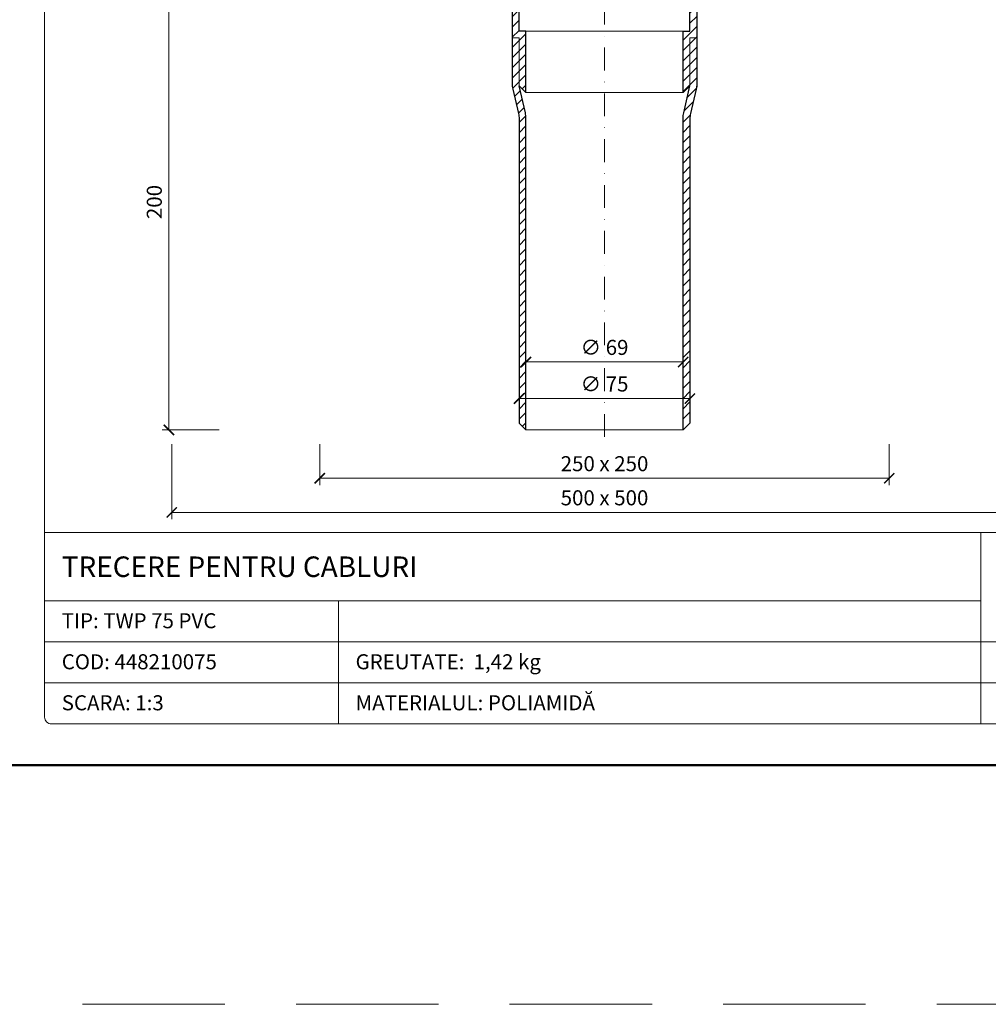
# Model space of a CAD drawing. Units: millimetres. Extents: x 11339 to 25444, y -1615 to 22532.
# Drawn here: x 16319 to 16745, y 2684 to 3116 of the extents above; entities that cross this region are included whole.
import ezdxf
from ezdxf.enums import TextEntityAlignment as Align

# ---------------------------------------------------------------- set-up
doc = ezdxf.new("R2010")
doc.units = ezdxf.units.MM
doc.linetypes.add('DASHDOT2', pattern=[0.5, 0.25, -0.125, 0, -0.125])
doc.linetypes.add('HIDDEN2', pattern=[0.1875, 0.125, -0.0625])
doc.layers.get('DEFPOINTS').update_dxf_attribs({"color": 254, "lineweight": 30})
for name, color, linetype, lineweight in [('TOPWET_KOTY', 30, 'Continuous', 13), ('TOPWET_TENKOU', 142, 'Continuous', 13), ('TOPWET_TLUSTOU', 142, 'Continuous', 30), ('TOPWET_VYKRESOVE_POLE', 254, 'Continuous', 13)]:
    doc.layers.add(name, color=color, linetype=linetype, lineweight=lineweight)
doc.styles.add('BOLD_ARIAL_NARROW', font='ARIALNB.TTF')
doc.styles.add('REGULAR_ARIAL_NARROW', font='ARIALN.TTF')
doc.dimstyles.new('ISO-TW 1-3', dxfattribs={"dimscale": 3, "dimtxt": 2.2, "dimasz": 1.5, "dimexe": 1, "dimexo": 0, "dimgap": 0.75, "dimtad": 1, "dimdec": 0, "dimtxsty": 'REGULAR_ARIAL_NARROW', "dimblk": 'ARCHTICK', "dimcen": 0.5, "dimclrd": 256, "dimclre": 256, "dimclrt": 256, "dimadec": 0, "dimazin": 0, "dimtfac": 1, "dimtdec": 0, "dimtmove": 1, "dimatfit": 3, "dimldrblk": 'DOT', "dimfxl": 1, "dimtfill": 1, "dimtzin": 0, "dimlwd": -1, "dimlwe": -1, "dimarcsym": 0})
doc.dimstyles.new('PŘESNÉ ISO-TW 1-3', dxfattribs={"dimscale": 3, "dimtxt": 2.2, "dimasz": 1.5, "dimexe": 1, "dimexo": 0, "dimgap": 0.75, "dimtad": 1, "dimdec": 4, "dimtxsty": 'REGULAR_ARIAL_NARROW', "dimblk": 'ARCHTICK', "dimcen": 0.5, "dimclrd": 256, "dimclre": 256, "dimclrt": 256, "dimadec": 0, "dimazin": 0, "dimtfac": 1, "dimtdec": 4, "dimtmove": 1, "dimatfit": 3, "dimldrblk": 'DOT', "dimfxl": 1, "dimtzin": 0, "dimlwd": -1, "dimlwe": -1, "dimarcsym": 0})
pattern_1 = [(45, (210, -4973.9988), (-2.24506403, 2.24506403), [])]

# ---------------------------------------------------------------- blocks, each defined once
blk = doc.blocks.new('*U53')
at = {"layer": 'TOPWET_VYKRESOVE_POLE', "linetype": 'Continuous', "ltscale": 10}
for p, q in [((-90, 34), (90, 34)), ((47, 34), (47, 6)), ((-90, 24), (47, 24)), ((-47, 24), (-47, 6)), ((-90, 18), (90, 18)), ((-90, 12), (90, 12))]:
    blk.add_line(p, q, dxfattribs=at)
at = {"layer": 'TOPWET_VYKRESOVE_POLE', "color": 243, "lineweight": 50, "ltscale": 10}
blk.add_lwpolyline([(-90, 297), (-114, 297), (-114, 0), (96, 0), (96, 297)], close=True, dxfattribs=at)
at = {"layer": 'TOPWET_VYKRESOVE_POLE', "ltscale": 10}
blk.add_lwpolyline([(90, 285.33), (38.5, 285.33, -0.414214), (37.5, 286.33), (37.5, 291), (-89, 291, 0.414214), (-90, 290), (-90, 7, 0.414214), (-89, 6), (89, 6, 0.414214), (90, 7), (90, 285.33)], format="xyb", close=True, dxfattribs=at)
at = {"color": 7, "style": 'BOLD_ARIAL_NARROW'}
blk.add_attdef('01_OZNAČENÍ_VÝKRESU', text='', height=3, dxfattribs=at).set_placement((90, 291), align=Align.TOP_RIGHT)
at = {"color": 7}
for tag, p, height, style in [('03_A_NADPIS_HLAVNÍ_2_ŘADKY', (-87.5, 29.55), 3, 'BOLD_ARIAL_NARROW'), ('02_NADPIS_HLAVNÍ', (-87.5, 27.5), 3, 'BOLD_ARIAL_NARROW'), ('03_B_NADPIS_HLAVNÍ_2_ŘADKY', (-87.5, 25.35), 3, 'BOLD_ARIAL_NARROW'), ('04_KÓD_NEBO_PODNADPIS', (-87.5, 20), 2.2, 'REGULAR_ARIAL_NARROW'), ('07_REZERVNÍ_POLE', (-44.5, 20), 2.2, 'REGULAR_ARIAL_NARROW'), ('05_TYP', (-87.5, 14), 2.2, 'REGULAR_ARIAL_NARROW'), ('08_VÁHA_KG', (-44.5, 14), 2.2, 'REGULAR_ARIAL_NARROW'), ('06_MĚŘÍTKO', (-87.5, 8), 2.2, 'REGULAR_ARIAL_NARROW'), ('09_MATERIÁL', (-44.5, 8), 2.2, 'REGULAR_ARIAL_NARROW')]:
    blk.add_attdef(tag, p, '', height=height, dxfattribs=dict(at, style=style))
blk = doc.blocks.new('_ArchTick')
at = {"color": 0, "linetype": 'ByBlock', "const_width": 0.15}
blk.add_lwpolyline([(-0.5, -0.5), (0.5, 0.5)], dxfattribs=at)
blk = doc.blocks.new('*D544')
at = {"layer": 'DEFPOINTS', "color": 0, "ltscale": 40, "transparency": 16777216}
for p in [(16407.05, 3135.53), (16384.94, 2935.53), (16407.05, 2935.53)]:
    blk.add_point(p, dxfattribs=at)
at = {"layer": 'TOPWET_KOTY', "ltscale": 40, "transparency": 16777216}
for p, q in [((16407.05, 3135.53), (16381.94, 3135.53)), ((16384.94, 3135.53), (16384.94, 2935.53)), ((16407.05, 2935.53), (16381.94, 2935.53))]:
    blk.add_line(p, q, dxfattribs=at)
at = {"layer": 'TOPWET_KOTY', "ltscale": 40, "transparency": 16777216, "xscale": 4.5, "yscale": 4.5, "zscale": 4.5}
for p, rotation in [((16384.94, 3135.53), 90), ((16384.94, 2935.53), 270)]:
    blk.add_blockref('_ArchTick', p, dxfattribs=dict(at, rotation=rotation))
at = {"layer": 'TOPWET_KOTY', "ltscale": 40, "transparency": 16777216, "insert": (16379.39, 3035.53), "char_height": 6.6, "attachment_point": 5, "rotation": 90, "style": 'REGULAR_ARIAL_NARROW'}
blk.add_mtext('200', dxfattribs=at)
blk = doc.blocks.new('_Dot')
at = {"color": 0, "linetype": 'ByBlock', "lineweight": -2}
blk.add_line((-0.5, 0), (-1, 0), dxfattribs=at)
at = {"color": 0, "linetype": 'ByBlock', "const_width": 0.5}
blk.add_lwpolyline([(-0.25, 0, 1), (0.25, 0, 1)], format="xyb", close=True, dxfattribs=at)
blk = doc.blocks.new('*D549')
at = {"layer": 'DEFPOINTS', "color": 0, "ltscale": 40, "transparency": 16777216}
for p in [(16613.68, 2949.28), (16538.68, 2940.53), (16613.68, 2940.53)]:
    blk.add_point(p, dxfattribs=at)
at = {"layer": 'TOPWET_KOTY', "ltscale": 40, "transparency": 16777216}
for p, q in [((16538.68, 2940.53), (16538.68, 2952.28)), ((16613.68, 2940.53), (16613.68, 2952.28)), ((16538.68, 2949.28), (16613.68, 2949.28))]:
    blk.add_line(p, q, dxfattribs=at)
at = {"layer": 'TOPWET_KOTY', "ltscale": 40, "transparency": 16777216, "xscale": 4.5, "yscale": 4.5, "zscale": 4.5, "rotation": 180}
blk.add_blockref('_ArchTick', (16538.68, 2949.28), dxfattribs=at)
at = {"layer": 'TOPWET_KOTY', "ltscale": 40, "transparency": 16777216, "xscale": 4.5, "yscale": 4.5, "zscale": 4.5}
blk.add_blockref('_ArchTick', (16613.68, 2949.28), dxfattribs=at)
at = {"layer": 'TOPWET_KOTY', "ltscale": 40, "transparency": 16777216, "insert": (16576.18, 2954.83), "char_height": 6.6, "attachment_point": 5, "style": 'REGULAR_ARIAL_NARROW', "bg_fill": 3, "box_fill_scale": 1.1, "bg_fill_color": 256, "bg_fill_true_color": 13158600, "bg_fill_transparency": 0}
blk.add_mtext('∅ 75', dxfattribs=at)
blk = doc.blocks.new('*D550')
at = {"layer": 'DEFPOINTS', "color": 0, "ltscale": 40, "transparency": 16777216}
for p in [(16451.18, 2929.35), (16701.18, 2929.35), (16701.18, 2914.31)]:
    blk.add_point(p, dxfattribs=at)
at = {"layer": 'TOPWET_KOTY', "ltscale": 40, "transparency": 16777216}
for p, q in [((16451.18, 2929.35), (16451.18, 2911.31)), ((16701.18, 2929.35), (16701.18, 2911.31)), ((16451.18, 2914.31), (16701.18, 2914.31))]:
    blk.add_line(p, q, dxfattribs=at)
at = {"layer": 'TOPWET_KOTY', "ltscale": 40, "transparency": 16777216, "xscale": 4.5, "yscale": 4.5, "zscale": 4.5, "rotation": 180}
blk.add_blockref('_ArchTick', (16451.18, 2914.31), dxfattribs=at)
at = {"layer": 'TOPWET_KOTY', "ltscale": 40, "transparency": 16777216, "xscale": 4.5, "yscale": 4.5, "zscale": 4.5}
blk.add_blockref('_ArchTick', (16701.18, 2914.31), dxfattribs=at)
at = {"layer": 'TOPWET_KOTY', "ltscale": 40, "transparency": 16777216, "insert": (16576.18, 2919.86), "char_height": 6.6, "attachment_point": 5, "style": 'REGULAR_ARIAL_NARROW', "bg_fill": 3, "box_fill_scale": 1.1, "bg_fill_color": 256, "bg_fill_true_color": 13158600, "bg_fill_transparency": 0}
blk.add_mtext('250 x 250', dxfattribs=at)
blk = doc.blocks.new('*D551')
at = {"layer": 'DEFPOINTS', "color": 0, "ltscale": 40, "transparency": 16777216}
for p in [(16386.18, 2929.35), (16816.18, 2929.35), (16816.18, 2899.34)]:
    blk.add_point(p, dxfattribs=at)
at = {"layer": 'TOPWET_KOTY', "ltscale": 40, "transparency": 16777216}
for p, q in [((16386.18, 2929.35), (16386.18, 2896.34)), ((16816.18, 2929.35), (16816.18, 2896.34)), ((16386.18, 2899.34), (16816.18, 2899.34))]:
    blk.add_line(p, q, dxfattribs=at)
at = {"layer": 'TOPWET_KOTY', "ltscale": 40, "transparency": 16777216, "xscale": 4.5, "yscale": 4.5, "zscale": 4.5, "rotation": 180}
blk.add_blockref('_ArchTick', (16386.18, 2899.34), dxfattribs=at)
at = {"layer": 'TOPWET_KOTY', "ltscale": 40, "transparency": 16777216, "xscale": 4.5, "yscale": 4.5, "zscale": 4.5}
blk.add_blockref('_ArchTick', (16816.18, 2899.34), dxfattribs=at)
at = {"layer": 'TOPWET_KOTY', "ltscale": 40, "transparency": 16777216, "insert": (16576.18, 2904.89), "char_height": 6.6, "attachment_point": 5, "style": 'REGULAR_ARIAL_NARROW', "bg_fill": 3, "box_fill_scale": 1.1, "bg_fill_color": 256, "bg_fill_true_color": 13158600, "bg_fill_transparency": 0}
blk.add_mtext('500 x 500', dxfattribs=at)
blk = doc.blocks.new('*D552')
at = {"layer": 'DEFPOINTS', "color": 0, "ltscale": 40, "transparency": 16777216}
for p in [(16541.68, 2977.84), (16610.68, 2975.9), (16610.68, 2965.34)]:
    blk.add_point(p, dxfattribs=at)
at = {"layer": 'TOPWET_KOTY', "ltscale": 40, "transparency": 16777216}
for p, q in [((16541.68, 2977.84), (16541.68, 2962.34)), ((16610.68, 2975.9), (16610.68, 2962.34)), ((16541.68, 2965.34), (16610.68, 2965.34))]:
    blk.add_line(p, q, dxfattribs=at)
at = {"layer": 'TOPWET_KOTY', "ltscale": 40, "transparency": 16777216, "xscale": 4.5, "yscale": 4.5, "zscale": 4.5, "rotation": 180}
blk.add_blockref('_ArchTick', (16541.68, 2965.34), dxfattribs=at)
at = {"layer": 'TOPWET_KOTY', "ltscale": 40, "transparency": 16777216, "xscale": 4.5, "yscale": 4.5, "zscale": 4.5}
blk.add_blockref('_ArchTick', (16610.68, 2965.34), dxfattribs=at)
at = {"layer": 'TOPWET_KOTY', "ltscale": 40, "transparency": 16777216, "insert": (16576.18, 2970.89), "char_height": 6.6, "attachment_point": 5, "style": 'REGULAR_ARIAL_NARROW', "bg_fill": 3, "box_fill_scale": 1.1, "bg_fill_color": 256, "bg_fill_true_color": 13158600, "bg_fill_transparency": 0}
blk.add_mtext('∅ 69', dxfattribs=at)

msp = doc.modelspace()

# ---------------------------------------------------------------- hatches: boundary and pattern name
at = {"layer": 'TOPWET_TENKOU', "ltscale": 40}
h = msp.add_hatch(dxfattribs=at)
h.set_pattern_fill('LINE', color=256, angle=45)
h.set_pattern_definition(pattern_1)
edge = h.paths.add_edge_path()
edge.add_line((16438.81852, 3135.53276), (16435.81852, 3135.53276))
edge.add_line((16435.81852, 3135.53276), (16435.81852, 3134.53276))
edge.add_arc((16437.81852, 3134.53276), 2, 179.9999995, 269.9999995)
edge.add_line((16437.81852, 3132.53276), (16440.81852, 3132.53276))
edge.add_line((16440.81852, 3132.53276), (16440.81852, 3133.53276))
edge.add_line((16440.81852, 3133.53276), (16438.81852, 3135.53276))
h.paths.add_polyline_path([(16541.68248, 3154.53279), (16538.68248, 3154.53279), (16538.68248, 3134.53285), (16536.68248, 3132.53285), (16446.81832, 3132.53289), (16446.81832, 3133.53276), (16448.82501, 3135.53276), (16535.68252, 3135.53298), (16535.68248, 3157.53279), (16538.68248, 3157.53279), (16538.68248, 3178.53279), (16541.68248, 3181.53279)])
edge = h.paths.add_edge_path()
edge.add_line((16503.84916, 3130.53288), (16501.18248, 3132.53285))
edge.add_line((16501.18248, 3132.53285), (16536.68248, 3132.53285))
edge.add_line((16536.68248, 3132.53285), (16538.68248, 3130.53285))
edge.add_line((16538.68248, 3130.53285), (16538.68248, 3110.53291))
edge.add_line((16538.68248, 3110.53291), (16541.68248, 3110.53291))
edge.add_line((16541.68248, 3110.53291), (16541.68248, 3083.53291))
edge.add_line((16541.68248, 3083.53291), (16538.68248, 3086.53291))
edge.add_line((16538.68248, 3086.53291), (16538.68248, 3107.53291))
edge.add_line((16538.68248, 3107.53291), (16535.68248, 3107.53291))
edge.add_line((16535.68248, 3107.53291), (16535.68248, 3129.53291))
edge.add_line((16535.68248, 3129.53291), (16506.84912, 3129.53291))
edge.add_arc((16506.84912, 3134.53291), 5, 233.1306615, 269.9999995, ccw=False)
edge = h.paths.add_edge_path()
edge.add_line((16524.18248, 3138.53266), (16525.02735, 3186.69053))
edge.add_arc((16534.02597, 3186.53266), 9, 89.9999995, 178.9949135, ccw=False)
edge.add_line((16534.02597, 3195.53266), (16537.68248, 3195.53266))
edge.add_line((16537.68248, 3195.53266), (16537.68248, 3198.53266))
edge.add_line((16537.68248, 3198.53266), (16538.68248, 3198.53266))
edge.add_line((16538.68248, 3198.53266), (16538.68248, 3193.53266))
edge.add_line((16538.68248, 3193.53266), (16534.02597, 3193.53266))
edge.add_arc((16534.02597, 3186.53266), 7, 89.9999995, 178.9949135)
edge.add_line((16527.02704, 3186.65545), (16526.18278, 3138.53266))
edge.add_line((16526.18278, 3138.53266), (16524.18248, 3138.53266))
edge = h.paths.add_edge_path()
edge.add_line((16538.68248, 3157.53279), (16538.68248, 3178.53279))
edge.add_line((16538.68248, 3178.53279), (16541.42639, 3190.42308))
edge.add_arc((16531.68248, 3192.67167), 10, 347.0053827, 359.9999995)
edge.add_line((16541.68248, 3192.67167), (16541.68248, 3467.53279))
edge.add_line((16541.68248, 3467.53279), (16538.68248, 3467.53279))
edge.add_line((16538.68248, 3467.53279), (16538.68248, 3193.01334))
edge.add_arc((16528.68248, 3193.01334), 10, 347.0053827, 359.9999995, ccw=False)
edge.add_line((16538.42639, 3190.76474), (16535.93857, 3179.98417))
edge.add_arc((16545.68248, 3177.73557), 10, 167.0053827, 179.9999995)
edge.add_line((16535.68248, 3177.73557), (16535.68248, 3157.53279))
edge.add_line((16535.68248, 3157.53279), (16538.68248, 3157.53279))
edge = h.paths.add_edge_path()
edge.add_line((16538.68248, 3107.53291), (16538.68248, 3086.53291))
edge.add_line((16538.68248, 3086.53291), (16541.42639, 3074.64263))
edge.add_arc((16531.68248, 3072.39403), 10, -0.0000005, 12.9946163, ccw=False)
edge.add_line((16541.68248, 3072.39403), (16541.68247, 2935.53291))
edge.add_line((16541.68247, 2935.53291), (16538.68247, 2938.53291))
edge.add_line((16538.68247, 2938.53291), (16538.68248, 3072.05237))
edge.add_arc((16528.68248, 3072.05237), 10, 359.9999995, 372.9946163)
edge.add_line((16538.42639, 3074.30096), (16535.93856, 3085.08153))
edge.add_arc((16545.68248, 3087.33013), 10, 179.9999995, 192.9946163, ccw=False)
edge.add_line((16535.68248, 3087.33013), (16535.68248, 3107.53291))
edge.add_line((16535.68248, 3107.53291), (16538.68248, 3107.53291))
edge = h.paths.add_edge_path()
edge.add_line((16541.68248, 3492.81036), (16541.68248, 3478.08793))
edge.add_arc((16531.68248, 3478.08793), 10, 329.9999995, 359.9999999, ccw=False)
edge.add_line((16540.34273, 3473.08793), (16540.02223, 3472.53279))
edge.add_arc((16548.68248, 3467.53279), 10, 149.9999995, 180.0000001)
edge.add_line((16538.68248, 3467.53279), (16538.68248, 3442.99788))
edge.add_arc((16531.68248, 3442.99788), 7, -82.8192442, 0, ccw=False)
edge.add_arc((16532.68248, 3435.06063), 1, 97.1807558, 180)
edge.add_line((16531.68248, 3435.06063), (16531.68248, 3427.33697))
edge.add_arc((16532.68248, 3427.33697), 1, 180, 262.8192442)
edge.add_arc((16531.58067, 3419.30993), 7.10237, 0.7243276, 82.0949166, ccw=False)
edge.add_line((16538.68248, 3419.39971), (16538.68248, 3414.40843))
edge.add_line((16538.68248, 3414.40843), (16535.68248, 3414.40843))
edge.add_line((16535.68248, 3414.40843), (16535.68248, 3419.39971))
edge.add_arc((16531.5048, 3419.24302), 4.18062, 2.1480619, 80.6711823)
edge.add_arc((16532.68248, 3427.33697), 4, 180, 262.8192442, ccw=False)
edge.add_line((16528.68248, 3427.33697), (16528.68248, 3435.06063))
edge.add_arc((16532.68248, 3435.06063), 4, 97.1807558, 180, ccw=False)
edge.add_arc((16531.68248, 3442.99788), 4, 277.1807558, 323.6092771)
edge.add_arc((16531.68248, 3442.99788), 4, 323.6092771, 360)
edge.add_line((16535.68248, 3442.99788), (16535.68248, 3467.53279))
edge.add_arc((16545.68248, 3467.53279), 10, 149.9999995, 180.0000001, ccw=False)
edge.add_line((16537.02223, 3472.53279), (16537.34273, 3473.08793))
edge.add_arc((16528.68248, 3478.08793), 10, 329.9999995, 359.9999999)
edge.add_line((16538.68248, 3478.08793), (16538.68248, 3492.81036))
edge.add_arc((16576.18248, 3492.81036), 37.5, 134.9999999, 179.9999999, ccw=False)
edge.add_line((16549.66598, 3519.32686), (16606.23452, 3575.89541))
edge.add_line((16606.23452, 3575.89541), (16610.47716, 3575.89541))
edge.add_line((16610.47716, 3575.89541), (16551.7873, 3517.20554))
edge.add_arc((16576.18248, 3492.81036), 34.5, 134.9999996, 180.0000018)
edge = h.paths.add_edge_path()
edge.add_line((16626.22978, 3591.64803), (16615.81945, 3581.2377))
edge.add_arc((16608.74838, 3588.30876), 10, 284.9999995, 314.9999999, ccw=False)
edge.add_line((16611.33657, 3578.64951), (16610.7174, 3578.4836))
edge.add_arc((16613.30559, 3568.82434), 10, 104.9999995, 135.0000001)
edge.add_line((16606.23452, 3575.89541), (16588.88572, 3558.54661))
edge.add_arc((16583.93597, 3563.49635), 7, 232.1807558, 315, ccw=False)
edge.add_arc((16579.03059, 3557.17676), 1, 52.1807558, 135)
edge.add_line((16578.32348, 3557.88387), (16572.86203, 3552.42242))
edge.add_arc((16573.56914, 3551.71531), 1, 135, 217.8192442)
edge.add_arc((16567.11407, 3546.81843), 7.10237, -44.2756724, 37.0949166, ccw=False)
edge.add_line((16572.19929, 3541.86018), (16568.66993, 3538.33082))
edge.add_line((16568.66993, 3538.33082), (16566.54861, 3540.45214))
edge.add_line((16566.54861, 3540.45214), (16570.07797, 3543.9815))
edge.add_arc((16567.01311, 3546.82477), 4.18062, 317.1480619, 395.6711823)
edge.add_arc((16573.56914, 3551.71531), 4, 135, 217.8192442, ccw=False)
edge.add_line((16570.74071, 3554.54374), (16576.20216, 3560.00519))
edge.add_arc((16579.03059, 3557.17676), 4, 52.1807558, 135, ccw=False)
edge.add_arc((16583.93597, 3563.49635), 4, 232.1807558, 278.6092771)
edge.add_arc((16583.93597, 3563.49635), 4, 278.6092771, 315)
edge.add_line((16586.7644, 3560.66793), (16604.1132, 3578.01673))
edge.add_arc((16611.18427, 3570.94566), 10, 104.9999995, 135.0000001, ccw=False)
edge.add_line((16608.59608, 3580.60492), (16609.21525, 3580.77083))
edge.add_arc((16606.62706, 3590.43008), 10, 284.9999995, 314.9999999)
edge.add_line((16613.69813, 3583.35902), (16624.10846, 3593.76935))
edge.add_arc((16650.62496, 3567.25284), 37.5, 89.9999999, 134.9999999, ccw=False)
edge.add_line((16650.62496, 3604.75284), (16730.62496, 3604.75284))
edge.add_line((16730.62496, 3604.75284), (16733.62496, 3601.75284))
edge.add_line((16733.62496, 3601.75284), (16650.62496, 3601.75284))
edge.add_arc((16650.62496, 3567.25284), 34.5, 89.9999996, 135.0000018)
edge = h.paths.add_edge_path()
edge.add_line((16755.90253, 3601.75284), (16741.1801, 3601.75284))
edge.add_arc((16741.1801, 3611.75284), 10, 239.9999995, 269.9999999, ccw=False)
edge.add_line((16736.1801, 3603.09259), (16735.62496, 3603.4131))
edge.add_arc((16730.62496, 3594.75284), 10, 59.9999995, 90.0000001)
edge.add_line((16730.62496, 3604.75284), (16706.09005, 3604.75284))
edge.add_arc((16706.09005, 3611.75284), 7, 187.1807558, 270, ccw=False)
edge.add_arc((16698.1528, 3610.75284), 1, 7.1807558, 90)
edge.add_line((16698.1528, 3611.75284), (16690.42914, 3611.75284))
edge.add_arc((16690.42914, 3610.75284), 1, 90, 172.8192442)
edge.add_arc((16682.4021, 3611.85465), 7.10237, 270.7243276, 352.0949166, ccw=False)
edge.add_line((16682.49189, 3604.75284), (16677.50061, 3604.75284))
edge.add_line((16677.50061, 3604.75284), (16677.50061, 3607.75284))
edge.add_line((16677.50061, 3607.75284), (16682.49189, 3607.75284))
edge.add_arc((16682.33519, 3611.93052), 4.18062, 272.1480619, 350.6711823)
edge.add_arc((16690.42914, 3610.75284), 4, 90, 172.8192442, ccw=False)
edge.add_line((16690.42914, 3614.75284), (16698.1528, 3614.75284))
edge.add_arc((16698.1528, 3610.75284), 4, 7.1807558, 90, ccw=False)
edge.add_arc((16706.09005, 3611.75284), 4, 187.1807558, 233.6092771)
edge.add_arc((16706.09005, 3611.75284), 4, 233.6092771, 270)
edge.add_line((16706.09005, 3607.75284), (16730.62496, 3607.75284))
edge.add_arc((16730.62496, 3597.75284), 10, 59.9999995, 90.0000001, ccw=False)
edge.add_line((16735.62496, 3606.4131), (16736.1801, 3606.09259))
edge.add_arc((16741.1801, 3614.75284), 10, 239.9999995, 269.9999999)
edge.add_line((16741.1801, 3604.75284), (16755.90253, 3604.75284))
edge.add_arc((16755.90253, 3567.25284), 37.5, 44.9999999, 89.9999999, ccw=False)
edge.add_line((16782.41904, 3593.76935), (16838.98758, 3537.20081))
edge.add_line((16838.98758, 3537.20081), (16838.98758, 3532.95817))
edge.add_line((16838.98758, 3532.95817), (16780.29772, 3591.64803))
edge.add_arc((16755.90253, 3567.25284), 34.5, 44.9999996, 90.0000018)
h = msp.add_hatch(dxfattribs=at)
h.set_pattern_fill('LINE', color=256, angle=45)
h.set_pattern_definition(pattern_1)
h.paths.add_polyline_path([(16716.54644, 3134.53276), (16716.54644, 3135.53276), (16713.54644, 3135.53276), (16711.54644, 3133.53276), (16711.54644, 3132.53276), (16714.54644, 3132.53276, 0.414213562)])
h.paths.add_polyline_path([(16610.68248, 3154.53279), (16613.68248, 3154.53279), (16613.68248, 3134.53285), (16615.68248, 3132.53285), (16705.54664, 3132.53288), (16705.54664, 3133.53276), (16703.53995, 3135.53276), (16616.68244, 3135.53298), (16616.68248, 3157.53279), (16613.68248, 3157.53279), (16613.68248, 3178.53279), (16610.68248, 3181.53279)])
edge = h.paths.add_edge_path()
edge.add_line((16648.5158, 3130.53288), (16651.18248, 3132.53285))
edge.add_line((16651.18248, 3132.53285), (16615.68248, 3132.53285))
edge.add_line((16615.68248, 3132.53285), (16613.68248, 3130.53285))
edge.add_line((16613.68248, 3130.53285), (16613.68248, 3110.53291))
edge.add_line((16613.68248, 3110.53291), (16610.68248, 3110.53291))
edge.add_line((16610.68248, 3110.53291), (16610.68248, 3083.53291))
edge.add_line((16610.68248, 3083.53291), (16613.68248, 3086.53291))
edge.add_line((16613.68248, 3086.53291), (16613.68248, 3107.53291))
edge.add_line((16613.68248, 3107.53291), (16616.68248, 3107.53291))
edge.add_line((16616.68248, 3107.53291), (16616.68248, 3129.53291))
edge.add_line((16616.68248, 3129.53291), (16645.51584, 3129.53291))
edge.add_arc((16645.51584, 3134.53291), 5, 270, 306.869338)
edge = h.paths.add_edge_path()
edge.add_line((16628.18248, 3138.53266), (16627.33761, 3186.69053))
edge.add_arc((16618.33899, 3186.53266), 9, 1.005086, 90)
edge.add_line((16618.33899, 3195.53266), (16614.68248, 3195.53266))
edge.add_line((16614.68248, 3195.53266), (16614.68248, 3198.53266))
edge.add_line((16614.68248, 3198.53266), (16613.68248, 3198.53266))
edge.add_line((16613.68248, 3198.53266), (16613.68248, 3193.53266))
edge.add_line((16613.68248, 3193.53266), (16618.33899, 3193.53266))
edge.add_arc((16618.33899, 3186.53266), 7, 1.005086, 90, ccw=False)
edge.add_line((16625.33792, 3186.65545), (16626.18218, 3138.53266))
edge.add_line((16626.18218, 3138.53266), (16628.18248, 3138.53266))
edge = h.paths.add_edge_path()
edge.add_line((16613.68248, 3157.53279), (16613.68248, 3178.53279))
edge.add_line((16613.68248, 3178.53279), (16610.93857, 3190.42308))
edge.add_arc((16620.68248, 3192.67167), 10, 180, 192.9946168, ccw=False)
edge.add_line((16610.68248, 3192.67167), (16610.68248, 3467.53279))
edge.add_line((16610.68248, 3467.53279), (16613.68248, 3467.53279))
edge.add_line((16613.68248, 3467.53279), (16613.68248, 3193.01333))
edge.add_arc((16623.68248, 3193.01333), 10, 180, 192.9946168)
edge.add_line((16613.93857, 3190.76474), (16616.4264, 3179.98417))
edge.add_arc((16606.68248, 3177.73557), 10, 0, 12.9946168, ccw=False)
edge.add_line((16616.68248, 3177.73557), (16616.68248, 3157.53279))
edge.add_line((16616.68248, 3157.53279), (16613.68248, 3157.53279))
edge = h.paths.add_edge_path()
edge.add_line((16613.68248, 3107.53291), (16613.68248, 3086.53291))
edge.add_line((16613.68248, 3086.53291), (16610.93857, 3074.64263))
edge.add_arc((16620.68248, 3072.39403), 10, 167.0053832, 180)
edge.add_line((16610.68248, 3072.39403), (16610.68248, 2937.53291))
edge.add_line((16610.68248, 2937.53291), (16613.68248, 2940.53291))
edge.add_line((16613.68248, 2940.53291), (16613.68248, 3072.05237))
edge.add_arc((16623.68248, 3072.05237), 10, 167.0053832, 180, ccw=False)
edge.add_line((16613.93857, 3074.30096), (16616.4264, 3085.08153))
edge.add_arc((16606.68248, 3087.33013), 10, 347.0053832, 360)
edge.add_line((16616.68248, 3087.33013), (16616.68248, 3107.53291))
edge.add_line((16616.68248, 3107.53291), (16613.68248, 3107.53291))
edge = h.paths.add_edge_path()
edge.add_line((16615.71462, 3479.30949), (16659.26753, 3522.8624))
edge.add_line((16659.26753, 3522.8624), (16659.26753, 3527.10504))
edge.add_line((16659.26753, 3527.10504), (16612.35584, 3480.19334))
edge.add_arc((16615.89137, 3476.65781), 5, 135.0000001, 196.6200216)
edge.add_arc((16620.68248, 3478.08793), 10, 196.6200216, 210.0000005)
edge.add_line((16612.02223, 3473.08793), (16612.34274, 3472.53279))
edge.add_arc((16603.68248, 3467.53279), 10, -0.0000001, 30.0000005, ccw=False)
edge.add_line((16613.68248, 3467.53279), (16613.68248, 3442.99788))
edge.add_arc((16620.68248, 3442.99788), 7, 180, 262.8192442)
edge.add_arc((16619.68248, 3435.06063), 1, 0, 82.8192442, ccw=False)
edge.add_line((16620.68248, 3435.06063), (16620.68248, 3427.33697))
edge.add_arc((16619.68248, 3427.33697), 1, -82.8192442, 0, ccw=False)
edge.add_arc((16620.78429, 3419.30993), 7.10237, 97.9050834, 179.2756724)
edge.add_line((16613.68248, 3419.39971), (16613.68248, 3414.40843))
edge.add_line((16613.68248, 3414.40843), (16616.68248, 3414.40843))
edge.add_line((16616.68248, 3414.40843), (16616.68248, 3419.39971))
edge.add_arc((16620.86016, 3419.24302), 4.18062, 99.3288177, 177.8519381, ccw=False)
edge.add_arc((16619.68248, 3427.33697), 4, 277.1807558, 360)
edge.add_line((16623.68248, 3427.33697), (16623.68248, 3435.06063))
edge.add_arc((16619.68248, 3435.06063), 4, 0, 82.8192442)
edge.add_arc((16620.68248, 3442.99788), 4, 216.3907229, 262.8192442, ccw=False)
edge.add_arc((16620.68248, 3442.99788), 4, 180, 216.3907229, ccw=False)
edge.add_line((16616.68248, 3442.99788), (16616.68248, 3467.53279))
edge.add_arc((16606.68248, 3467.53279), 10, 359.9999999, 390.0000005)
edge.add_line((16615.34274, 3472.53279), (16615.02223, 3473.08793))
edge.add_arc((16623.68248, 3478.08793), 10, 207.5675697, 210.0000005, ccw=False)
edge.add_arc((16619.25016, 3475.77396), 5, 135.0000001, 207.5675697, ccw=False)
edge = h.paths.add_edge_path()
edge.add_line((16669.03185, 3529.75284), (16730.62496, 3529.75284))
edge.add_line((16730.62496, 3529.75284), (16733.62496, 3532.75284))
edge.add_line((16733.62496, 3532.75284), (16667.28181, 3532.75284))
edge.add_arc((16667.28181, 3527.75284), 5, 90.0000001, 151.6200216)
edge.add_arc((16671.68089, 3525.37626), 10, 151.6200216, 165.0000005)
edge.add_line((16662.02163, 3527.96445), (16661.85572, 3527.34527))
edge.add_arc((16652.19646, 3529.93346), 10, 314.9999999, 345.0000005, ccw=False)
edge.add_line((16659.26753, 3522.8624), (16641.91873, 3505.5136))
edge.add_arc((16646.86848, 3500.56385), 7, 135, 217.8192442)
edge.add_arc((16640.54888, 3495.65847), 1, -45, 37.8192442, ccw=False)
edge.add_line((16641.25599, 3494.95136), (16635.79454, 3489.48991))
edge.add_arc((16635.08743, 3490.19702), 1, 232.1807558, 315, ccw=False)
edge.add_arc((16630.19055, 3483.74195), 7.10237, 52.9050834, 134.2756724)
edge.add_line((16625.2323, 3488.82717), (16621.70294, 3485.2978))
edge.add_line((16621.70294, 3485.2978), (16623.82426, 3483.17648))
edge.add_line((16623.82426, 3483.17648), (16627.35362, 3486.70585))
edge.add_arc((16630.19689, 3483.64098), 4.18062, 54.3288177, 132.8519381, ccw=False)
edge.add_arc((16635.08743, 3490.19702), 4, 232.1807558, 315)
edge.add_line((16637.91586, 3487.36859), (16643.37731, 3492.83004))
edge.add_arc((16640.54888, 3495.65847), 4, 315, 397.8192442)
edge.add_arc((16646.86848, 3500.56385), 4, 171.3907229, 217.8192442, ccw=False)
edge.add_arc((16646.86848, 3500.56385), 4, 135, 171.3907229, ccw=False)
edge.add_line((16644.04005, 3503.39228), (16661.38885, 3520.74108))
edge.add_arc((16654.31778, 3527.81214), 10, 314.9999999, 345.0000005)
edge.add_line((16663.97704, 3525.22395), (16664.14295, 3525.84313))
edge.add_arc((16673.80221, 3523.25494), 10, 162.5675697, 165.0000005, ccw=False)
edge.add_arc((16669.03185, 3524.75284), 5, 90.0000001, 162.5675697, ccw=False)
edge = h.paths.add_edge_path()
edge.add_line((16742.40166, 3527.7207), (16785.95457, 3484.1678))
edge.add_line((16785.95457, 3484.1678), (16790.19721, 3484.1678))
edge.add_line((16790.19721, 3484.1678), (16743.28552, 3531.07949))
edge.add_arc((16739.74998, 3527.54396), 5, 45.0000001, 106.6200216)
edge.add_arc((16741.1801, 3522.75284), 10, 106.6200216, 120.0000005)
edge.add_line((16736.1801, 3531.4131), (16735.62496, 3531.09259))
edge.add_arc((16730.62496, 3539.75284), 10, 269.9999999, 300.0000005, ccw=False)
edge.add_line((16730.62496, 3529.75284), (16706.09005, 3529.75284))
edge.add_arc((16706.09005, 3522.75284), 7, 90, 172.8192442)
edge.add_arc((16698.1528, 3523.75284), 1, 270, 352.8192442, ccw=False)
edge.add_line((16698.1528, 3522.75284), (16690.42914, 3522.75284))
edge.add_arc((16690.42914, 3523.75284), 1, 187.1807558, 270, ccw=False)
edge.add_arc((16682.4021, 3522.65104), 7.10237, 7.9050834, 89.2756724)
edge.add_line((16682.49189, 3529.75284), (16677.50061, 3529.75284))
edge.add_line((16677.50061, 3529.75284), (16677.50061, 3526.75284))
edge.add_line((16677.50061, 3526.75284), (16682.49189, 3526.75284))
edge.add_arc((16682.33519, 3522.57516), 4.18062, 9.3288177, 87.8519381, ccw=False)
edge.add_arc((16690.42914, 3523.75284), 4, 187.1807558, 270)
edge.add_line((16690.42914, 3519.75284), (16698.1528, 3519.75284))
edge.add_arc((16698.1528, 3523.75284), 4, 270, 352.8192442)
edge.add_arc((16706.09005, 3522.75284), 4, 126.3907229, 172.8192442, ccw=False)
edge.add_arc((16706.09005, 3522.75284), 4, 90, 126.3907229, ccw=False)
edge.add_line((16706.09005, 3526.75284), (16730.62496, 3526.75284))
edge.add_arc((16730.62496, 3536.75284), 10, 269.9999999, 300.0000005)
edge.add_line((16735.62496, 3528.09259), (16736.1801, 3528.4131))
edge.add_arc((16741.1801, 3519.75284), 10, 117.5675697, 120.0000005, ccw=False)
edge.add_arc((16738.86613, 3524.18517), 5, 45.0000001, 117.5675697, ccw=False)

# ---------------------------------------------------------------- linework, layer by layer
at = {"layer": 'DEFPOINTS', "linetype": 'HIDDEN2', "lineweight": 5, "ltscale": 500}
msp.add_line((20347.02721, 2683.5012), (11338.52435, 2683.50115), dxfattribs=at)
at = {"layer": 'TOPWET_TENKOU', "linetype": 'DASHDOT2', "ltscale": 40}
msp.add_lwpolyline([(16576.18248, 2932.46093), (16576.18248, 3477.48446, -0.198912367), (16587.01953, 3503.64741), (16639.78792, 3556.41579, -0.198912367), (16665.95087, 3567.25284), (16740.57663, 3567.25284, -0.198912367), (16766.73958, 3556.41579), (16819.57572, 3503.57965)], format="xyb", dxfattribs=at)
at = {"layer": 'TOPWET_TENKOU', "ltscale": 40}
for points in [[(16503.84916, 3130.53288), (16501.18248, 3132.53285), (16536.68248, 3132.53285), (16538.68248, 3130.53285), (16538.68248, 3110.53291), (16541.68248, 3110.53291), (16541.68248, 3083.53291), (16538.68248, 3086.53291), (16538.68248, 3107.53291), (16535.68248, 3107.53291), (16535.68248, 3129.53291), (16506.84912, 3129.53291, -0.162275154)], [(16648.5158, 3130.53288), (16651.18248, 3132.53285), (16615.68248, 3132.53285), (16613.68248, 3130.53285), (16613.68248, 3110.53291), (16610.68248, 3110.53291), (16610.68248, 3083.53291), (16613.68248, 3086.53291), (16613.68248, 3107.53291), (16616.68248, 3107.53291), (16616.68248, 3129.53291), (16645.51584, 3129.53291, 0.162275154)], [(16538.68248, 3107.53291), (16538.68248, 3086.53291), (16541.42639, 3074.64263, -0.056760551), (16541.68248, 3072.39403), (16541.68247, 2935.53291), (16538.68247, 2938.53291), (16538.68248, 3072.05237, 0.056760551), (16538.42639, 3074.30096), (16535.93856, 3085.08153, -0.056760551), (16535.68248, 3087.33013), (16535.68248, 3107.53291)], [(16613.68248, 3107.53291), (16613.68248, 3086.53291), (16610.93857, 3074.64263, 0.056760551), (16610.68248, 3072.39403), (16610.68248, 2935.53291), (16613.68248, 2938.53291), (16613.68248, 3072.05237, -0.056760551), (16613.93857, 3074.30096), (16616.4264, 3085.08153, 0.056760551), (16616.68248, 3087.33013), (16616.68248, 3107.53291)]]:
    msp.add_lwpolyline(points, format="xyb", close=True, dxfattribs=at)
for points in [[(16541.68248, 3110.53291), (16610.68248, 3110.53291)], [(16541.68248, 3083.53291), (16610.68248, 3083.53291)], [(16541.68247, 2935.53291), (16610.68248, 2935.53291)]]:
    msp.add_lwpolyline(points, dxfattribs=at)

# ---------------------------------------------------------------- block references
ref = msp.add_blockref('*U53', (16600.38848, 2788.50115), dxfattribs=dict(at, xscale=3, yscale=3, zscale=3))
ref.add_attrib('02_NADPIS_HLAVNÍ', 'TRECERE PENTRU CABLURI', (16337.88848, 2871.00115), dxfattribs={"layer": '0', "color": 7, "height": 9, "style": 'BOLD_ARIAL_NARROW'})
ref.add_attrib('04_KÓD_NEBO_PODNADPIS', 'TIP: TWP 75 PVC', (16337.88848, 2848.50115), dxfattribs={"layer": '0', "color": 7, "height": 6.6, "style": 'REGULAR_ARIAL_NARROW'})
ref.add_attrib('05_TYP', 'COD: 448210075', (16337.88848, 2830.50115), dxfattribs={"layer": '0', "color": 7, "height": 6.6, "style": 'REGULAR_ARIAL_NARROW'})
ref.add_attrib('06_MĚŘÍTKO', 'SCARA: 1:3', (16337.88848, 2812.50115), dxfattribs={"layer": '0', "color": 7, "height": 6.6, "style": 'REGULAR_ARIAL_NARROW'})
ref.add_attrib('08_VÁHA_KG', 'GREUTATE:  1,42 kg', (16466.88848, 2830.50115), dxfattribs={"layer": '0', "color": 7, "height": 6.6, "style": 'REGULAR_ARIAL_NARROW'})
ref.add_attrib('09_MATERIÁL', 'MATERIALUL: POLIAMIDĂ', (16466.88848, 2812.50115), dxfattribs={"layer": '0', "color": 7, "height": 6.6, "style": 'REGULAR_ARIAL_NARROW'})

# ---------------------------------------------------------------- dimensions: what is measured, and where the dimension line sits
at = {"layer": 'TOPWET_KOTY', "ltscale": 40}
dim = msp.add_linear_dim(base=(16384.9406603, 2935.5328129), p1=(16407.0521289, 3135.5327634), p2=(16407.0521289, 2935.5328129), angle=90, dimstyle='PŘESNÉ ISO-TW 1-3', dxfattribs=at)
dim.commit()
dim.dimension.update_dxf_attribs({"geometry": '*D544', "text_midpoint": (16379.3906603, 3035.5327881)})

# ---------------------------------------------------------------- next in the draw order: dimensions: what is measured, and where the dimension line sits
for base, p1, p2, text, picture, middle in [((16613.68248, 2949.28389), (16538.68248, 2940.53291), (16613.68248, 2940.53291), '∅ 75', '*D549', (16576.18248, 2954.83389)), ((16701.18248, 2914.307), (16451.18248, 2929.34987), (16701.18248, 2929.34987), '250 x 250', '*D550', (16576.18248, 2919.857))]:
    dim = msp.add_linear_dim(base=base, p1=p1, p2=p2, text=text, dimstyle='ISO-TW 1-3', dxfattribs=at)
    dim.commit()
    dim.dimension.update_dxf_attribs({"geometry": picture, "text_midpoint": middle})

# ---------------------------------------------------------------- next in the draw order: dimensions: what is measured, and where the dimension line sits
dim = msp.add_linear_dim(base=(16610.68248, 2965.34478), p1=(16541.68248, 2977.84211), p2=(16610.68248, 2975.89806), text='∅ <>', dimstyle='ISO-TW 1-3', dxfattribs=at)
dim.commit()
dim.dimension.update_dxf_attribs({"geometry": '*D552', "text_midpoint": (16576.18248, 2970.89478)})
dim = msp.add_linear_dim(base=(16816.18248, 2899.34249), p1=(16386.18248, 2929.34987), p2=(16816.18248, 2929.34987), text='500 x 500', dimstyle='ISO-TW 1-3', dxfattribs=at)
dim.commit()
dim.dimension.update_dxf_attribs({"geometry": '*D551', "text_midpoint": (16576.18248, 2899.34249), "dimtype": 160})

# ---------------------------------------------------------------- next in the draw order: linework, layer by layer
at = {"layer": 'TOPWET_TLUSTOU', "ltscale": 40}
for points in [[(16535.68248, 3129.53291), (16535.68248, 3087.33013, 0.091004679), (16535.93856, 3085.08153), (16538.42639, 3074.30096, -0.056760551), (16538.68248, 3072.05237), (16538.68248, 2938.53291), (16541.68247, 2935.53291), (16541.68248, 3072.39403, 0.056760551), (16541.42639, 3074.64263), (16538.68248, 3086.53291), (16541.68248, 3083.53291), (16541.68248, 3110.53291), (16538.68248, 3110.53291), (16538.68248, 3130.53285)], [(16616.68248, 3129.53291), (16616.68248, 3087.33013, -0.091004679), (16616.4264, 3085.08153), (16613.93857, 3074.30096, 0.056760551), (16613.68248, 3072.05237), (16613.68248, 2938.53291), (16610.68249, 2935.53291), (16610.68248, 3072.39403, -0.056760551), (16610.93857, 3074.64263), (16613.68248, 3086.53291), (16610.68248, 3083.53291), (16610.68248, 3110.53291), (16613.68248, 3110.53291), (16613.68248, 3130.53285)]]:
    msp.add_lwpolyline(points, format="xyb", dxfattribs=at)

doc.saveas('drawing.dxf')
